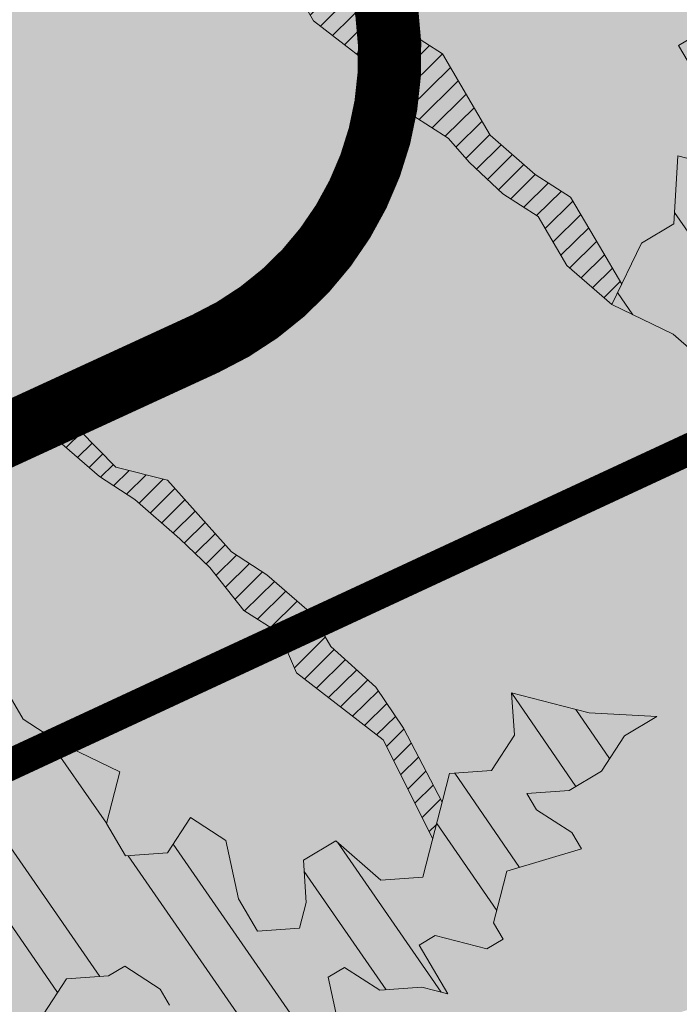
# Model space of a CAD drawing. Units: metres. Extents: x 1408907 to 1409331, y 5218507 to 5218697.
# Drawn here: x 1408941 to 1408942, y 5218670 to 5218671 of the extents above; entities that cross this region are included whole.
import ezdxf

# ---------------------------------------------------------------- set-up
doc = ezdxf.new("R2010")
doc.units = ezdxf.units.M
doc.header["$LTSCALE"] = 2
doc.layers.get('0').update_dxf_attribs({"lineweight": 9})
for name, color, linetype, lineweight in [('Compo-arbre', 3, 'Continuous', 9), ('Compo-hachures-calcaire', 7, 'Continuous', 35), ('Compo-hachures-herbe', 76, 'Continuous', 35), ('Compo-lots', 168, 'Continuous', 9), ('Division Borne implantée', 1, 'Continuous', 9), ('Projet-EP-noue', 140, 'Continuous', 9)]:
    doc.layers.add(name, color=color, linetype=linetype, lineweight=lineweight)
doc.layers.add('Compo-arbre-ombre', color=7, linetype='Continuous', lineweight=9, transparency=0.8)
pattern_1 = [(95.46126, (1408891.973031, 5218574.253751), (-0.6773736948528181, 0.3937068380847878), [0, -0.617728, 0, -0.69088, 0, -0.6604]), (65.46126000000001, (1408891.973031, 5218574.253751), (-0.5906822960128812, 1.218122533577896), [0, -0.333248, 0, -0.556768, 0, -0.21336]), (25.46126000000001, (1408891.707852632, 5218573.830014704), (0.6694356276638828, 1.074045477775994), [0, -0.2032, 0, -0.73152, 0, -0.95504]), (15.46126, (1408891.707852632, 5218573.830014704), (0.3457378153859345, 1.224833934690316), [0, -0.1016, 0, -0.479552, 0, -0.54864])]
pattern_2 = [(12.61470176485069, (-3966682.664472349, -3665046.544497928), (-0.003466999174631576, 0.01549178949389334), [])]
pattern_3 = [(92.61470176485068, (0, 0), (-0.1427262524124008, -0.006517859872048448), []), (92.61470176485068, (0.04540281712473018, 0.04974805891631159), (-0.1427262524124008, -0.006517859872048448), [])]

# ---------------------------------------------------------------- blocks, each defined once
blk = doc.blocks.new('Arbre2-2016')
at = {"layer": 'Compo-arbre'}
h = blk.add_hatch(dxfattribs=at)
h.set_pattern_fill('ANSI32', color=92, scale=0.015, angle=47.61470176485069, style=0)
h.set_pattern_definition(pattern_3)
edge = h.paths.add_edge_path()
edge.add_line((1.338077866166827, -0.2646649280674183), (1.398191920641807, -0.2463006538042691))
edge.add_line((1.398191920641807, -0.2463006538042691), (1.41859671728173, -0.2269692378346235))
edge.add_line((1.41859671728173, -0.2269692378346235), (1.419700468410269, -0.1872616985807554))
edge.add_line((1.419700468410269, -0.1872616985807554), (1.400941994143182, -0.1471100874356353))
edge.add_line((1.400941994084974, -0.1471100874356353), (1.460507829077073, -0.1485608865501717))
edge.add_line((1.460507829135281, -0.1485608865501717), (1.441749354635363, -0.1084092752886363))
edge.add_line((1.441749354635363, -0.1084092752886363), (1.462154151275286, -0.0890778593189907))
edge.add_line((1.462154151275286, -0.0890778593189907), (1.443401324664705, -0.04888666344288595))
edge.add_line((1.443401324722913, -0.04888666344288595), (1.463806121886705, -0.02955524668743692))
edge.add_line((1.463806121886705, -0.02955524668743692), (1.464905889108309, 0.01015051493357078))
edge.add_line((1.464905889108309, 0.01015051496267461), (1.504609584793911, 0.009145737026642564))
edge.add_line((1.504609584793911, 0.009145736997538734), (1.523917943050151, -0.01115299300238348))
edge.add_line((1.523917943050151, -0.01115299297327965), (1.543224636974742, -0.03148953085712947))
edge.add_line((1.543224636974742, -0.0314895308862333), (1.563621552646623, -0.01215972022566802))
edge.add_line((1.563621552646623, -0.01215972022566802), (1.58512620259728, 0.04687940665223778))
edge.add_line((1.585126202655488, 0.04687940665223778), (1.6049827803364, 0.04639575003000118))
edge.add_line((1.6049827803364, 0.04639575005910501), (1.624831562672739, 0.04591243662923716))
edge.add_line((1.624831562672739, 0.04591243662923716), (1.625929665620902, 0.08558039036631726))
edge.add_line((1.625929665562694, 0.08558039033721343), (1.626477885045574, 0.1053954637148991))
edge.add_line((1.626477885045574, 0.1053954637148991), (1.667289143355561, 0.144096104207506))
edge.add_line((1.667289143355561, 0.144096104207506), (1.628129855598786, 0.1649180763464528))
edge.add_line((1.628129855598786, 0.1649180763464528), (1.629227958314118, 0.2045860301999483))
edge.add_line((1.629227958314118, 0.2045860302290521), (1.62977784230327, 0.22443891137425))
edge.add_line((1.62977784230327, 0.22443891137425), (1.650728625114539, 0.2636233801434855))
edge.add_line((1.650728625114539, 0.2636233801434855), (1.651830711736807, 0.3032931116298414))
edge.add_line((1.651830711736807, 0.3032931116298414), (1.652928814684969, 0.3429610653669215))
edge.add_line((1.652928814626762, 0.3429610653669215), (1.613223454609511, 0.3439280354190259))
edge.add_line((1.613223454667718, 0.3439280353899221), (1.592272671623618, 0.3047435667371019))
edge.add_line((1.592272671623618, 0.3047435667662057), (1.57296597787365, 0.3250801045336402))
edge.add_line((1.57296597787365, 0.3250801045045364), (1.53381050161272, 0.3458999558182541))
edge.add_line((1.53381050161272, 0.3458999558473579), (1.534912588234988, 0.3855696873337138))
edge.add_line((1.534912588234988, 0.3855696873337138), (1.536010691183151, 0.4252376410707939))
edge.add_line((1.536010691183151, 0.4252376410707939), (1.537108793898483, 0.4649055949242893))
edge.add_line((1.537108793898483, 0.4649055949242893), (1.51780599773349, 0.4852419611537471))
edge.add_line((1.51780599773349, 0.4852419611537471), (1.499055404434444, 0.5253951776079475))
edge.add_line((1.499055404434444, 0.5253951776079475), (1.500153507848268, 0.565063132130831))
edge.add_line((1.500153507848268, 0.5650631321017272), (1.54040708682453, 0.583911234641505))
edge.add_line((1.54040708682453, 0.583911234641505), (1.560259766745844, 0.5834277496736604))
edge.add_line((1.560259766745844, 0.5834277497027642), (1.600515010228378, 0.6023136600100543))
edge.add_line((1.600515010228378, 0.6023136600100543), (1.601063229711258, 0.6221287333877399))
edge.add_line((1.60106322965305, 0.6221287333877399), (1.58285853643622, 0.6821330533542778))
edge.add_line((1.58285853643622, 0.6821330533542778), (1.542605043025219, 0.6632868993159491))
edge.add_line((1.542605043083427, 0.6632868993159491), (1.521654173950196, 0.6241004813758764))
edge.add_line((1.521654173950196, 0.6241004813758764), (1.483600784486157, 0.6845900640595346))
edge.add_line((1.483600784544365, 0.6845900640595346), (1.46319432339817, 0.6652208403223767))
edge.add_line((1.463194323339962, 0.6652208403223767), (1.442797321578951, 0.6458890803745589))
edge.add_line((1.442797321578951, 0.6458890803745589), (1.422392524939028, 0.6265576644049133))
edge.add_line((1.422392524939028, 0.6265576644049133), (1.401986063268964, 0.607188439881952))
edge.add_line((1.401986063268964, 0.607188439881952), (1.361732484292702, 0.5883403373421743))
edge.add_line((1.361732484292702, 0.5883403373421743), (1.322027124275451, 0.5893073073942787))
edge.add_line((1.322027124275451, 0.5893073073651749), (1.30272043035086, 0.6096438452490247))
edge.add_line((1.30272043035086, 0.6096438452781285), (1.324228978119322, 0.6686828005016423))
edge.add_line((1.324228978119322, 0.6686828005016423), (1.344625979880334, 0.6880145604494601))
edge.add_line((1.344625979880334, 0.6880145604494601), (1.384887268694115, 0.70686037129542))
edge.add_line((1.384887268635907, 0.70686037129542), (1.365580660451201, 0.7271988575643036))
edge.add_line((1.365580660509409, 0.7271988575643036), (1.325875300317534, 0.7281658277328233))
edge.add_line((1.325875300317534, 0.7281658277328233), (1.307120723635421, 0.7683172673399667))
edge.add_line((1.307120723635421, 0.7683172673399667), (1.307674505384171, 0.7881699768307726))
edge.add_line((1.307674505384171, 0.7881699768307726), (1.288919979575553, 0.8283225851604357))
edge.add_line((1.288919979575553, 0.8283225851604357), (1.290568000971803, 0.8878441999380584))
edge.add_line((1.290568000971803, 0.8878441999380584), (1.329727374817708, 0.867024177086364))
edge.add_line((1.329727374817708, 0.867024177086364), (1.389837497015947, 0.8853878431085604))
edge.add_line((1.389837496957739, 0.8853878431085604), (1.410784416701176, 0.9245732633111174))
edge.add_line((1.410784416701176, 0.9245732633111174), (1.411332601666913, 0.9443875567934583))
edge.add_line((1.411332601666913, 0.9443875567643545), (1.372181057682724, 0.9652080163190249))
edge.add_line((1.372181057740931, 0.9652080163481287), (1.352878295569212, 0.9855451616871278))
edge.add_line((1.352878295569212, 0.9855451616871278), (1.353980313681063, 1.025213334168598))
edge.add_line((1.353980313681063, 1.025213334168598), (1.33357769819861, 1.005842768599337))
edge.add_line((1.333577698256818, 1.005842768570233), (1.313172935610169, 0.9865121317101284))
edge.add_line((1.313172935551961, 0.9865121317392322), (1.272923271273726, 0.9676642471580408))
edge.add_line((1.272923271273726, 0.9676642471580408), (1.272369438651481, 0.9478103689447153))
edge.add_line((1.272369438651481, 0.9478103689156114), (1.213363032366146, 0.9691534615825503))
edge.add_line((1.213363032366146, 0.9691534616116542), (1.193506455150896, 0.9696371190196942))
edge.add_line((1.193506455150896, 0.9696371190196942), (1.174751912462057, 1.009789337736379))
edge.add_line((1.174751912462057, 1.009789337736379), (1.175853930108246, 1.049457509432045))
edge.add_line((1.175853930108246, 1.049457509432045), (1.215563187885095, 1.048490367725549))
edge.add_line((1.215563187885095, 1.048490367725549), (1.236512254850936, 1.087635859218949))
edge.add_line((1.236512254850936, 1.087635859189845), (1.197360727805176, 1.108456708357494))
edge.add_line((1.197360727805176, 1.108456708386598), (1.197910645787601, 1.128310368641337))
edge.add_line((1.197910645729394, 1.128310368641337), (1.179156069047281, 1.16846180824848))
edge.add_line((1.179156069047281, 1.16846180824848), (1.140000644416546, 1.189282828954106))
edge.add_line((1.140000644416546, 1.189282828954106), (1.139450709088237, 1.169428778300585))
edge.add_line((1.139450709030029, 1.169428778271481), (1.11904594638338, 1.150098141411377))
edge.add_line((1.11904594638338, 1.150098141440481), (1.079340586889998, 1.151065112278388))
edge.add_line((1.079340586889998, 1.151065112249285), (1.059485725054515, 1.151587746147356))
edge.add_line((1.059485725054515, 1.15158774617646), (1.020882365570401, 1.192222498427668))
edge.add_line((1.020882365570401, 1.192222498398564), (0.9806249232934761, 1.173375347408523))
edge.add_line((0.9806249232934761, 1.173375347437627), (0.9602201430099058, 1.154044320295156))
edge.add_line((0.9602201430099058, 1.154044320295156), (0.9414656008449356, 1.194196539797645))
edge.add_line((0.9414656008449356, 1.194196539797645), (0.9629723982508267, 1.253195737849978))
edge.add_line((0.9629723982508267, 1.253195737849978), (1.002127822881562, 1.232374717144353))
edge.add_line((1.002127822881562, 1.232374717115249), (1.003779758743008, 1.291896549967873))
edge.add_line((1.003779758743008, 1.291896549996977), (1.024738337655549, 1.331080676243232))
edge.add_line((1.024738337655549, 1.331080676243232), (0.9850290798787, 1.332047817949729))
edge.add_line((0.9850290798787, 1.332047817949729), (0.9657302329288768, 1.352385182033117))
edge.add_line((0.9657302329288768, 1.352385182033117), (0.9464218570939238, 1.372683521750673))
edge.add_line((0.9464218570939238, 1.372683521750673), (0.9254688925431083, 1.33353820179525))
edge.add_line((0.9254688925431083, 1.33353820179525), (0.9249228547997745, 1.313683979603752))
edge.add_line((0.9249228547997745, 1.313683979603752), (0.8846575997159789, 1.294836781407298))
edge.add_line((0.8846575997159789, 1.294836781407298), (0.865358735885934, 1.315173755877709))
edge.add_line((0.865358735885934, 1.315173755877709), (0.82619939585868, 1.33599455795536))
edge.add_line((0.8261993958004723, 1.33599455795536), (0.8273014139123234, 1.375662730436829))
edge.add_line((0.8273014139123234, 1.375662730436829), (0.8879636364728185, 1.413840908569341))
edge.add_line((0.8879636364728185, 1.413840908540237), (0.8692168891867595, 1.453992784064553))
edge.add_line((0.8692168891867595, 1.453992784064553), (0.8295054496703642, 1.454999074584862))
edge.add_line((0.8295054496703642, 1.454999074613966), (0.8289516339283409, 1.435145586013618))
edge.add_line((0.8289516339283409, 1.435145586013618), (0.7892479729345041, 1.43615114372858))
edge.add_line((0.7892479729345041, 1.43615114372858), (0.7688415112644407, 1.416781919205619))
edge.add_line((0.7688415112644407, 1.416781919205619), (0.7484367146245177, 1.397450503235973))
edge.add_line((0.74843671456631, 1.397450503235973), (0.728031917402518, 1.378119086480524))
edge.add_line((0.728031917402518, 1.378119086480524), (0.6877744751255932, 1.359271935490483))
edge.add_line((0.6877744751255932, 1.359271935490483), (0.6287585749961409, 1.380576784472737))
edge.add_line((0.6287585749961409, 1.380576784472737), (0.6293106577796834, 1.400390906300686))
edge.add_line((0.6293106577796834, 1.400390906300686), (0.6304126927717562, 1.440059468395134))
edge.add_line((0.6304126927717562, 1.440059468395134), (0.6706740326336558, 1.458906447847198))
edge.add_line((0.6706740326336558, 1.458906447847198), (0.6910805287626545, 1.478276452265504))
edge.add_line((0.6910805288208621, 1.478276452265504), (0.6717760678585591, 1.498575009825231))
edge.add_line((0.6717760678585591, 1.498575009825231), (0.6530232070800821, 1.53876542670821))
edge.add_line((0.6530232070800821, 1.53876542670821), (0.6133139493032331, 1.539732568414706))
edge.add_line((0.6133139492450255, 1.539732568414706), (0.5741585076758611, 1.560553199507353))
edge.add_line((0.5741585076758611, 1.560553199507353), (0.5537498126942637, 1.541221954406296))
edge.add_line((0.5537498127524714, 1.541221954406296), (0.5333433516062769, 1.521852730669139))
edge.add_line((0.5333433516062769, 1.521852730669139), (0.4941839777603718, 1.542672753520833))
edge.add_line((0.4941839777603718, 1.542672753520833), (0.453926534959578, 1.523825601744988))
edge.add_line((0.453926534959578, 1.523825601744988), (0.4147633149260628, 1.544646965642983))
edge.add_line((0.4147633149260628, 1.544646965642983), (0.3949106350047487, 1.545130450610827))
edge.add_line((0.3949106350047487, 1.545130450610827), (0.3761577737024027, 1.585320866708003))
edge.add_line((0.3761577737024027, 1.585320866708003), (0.3767098738900359, 1.605135378934733))
edge.add_line((0.3767098738900359, 1.605135378934733), (0.3778118915362256, 1.6448035506304))
edge.add_line((0.377811891478018, 1.6448035506304), (0.3386564497342306, 1.665624181839462))
edge.add_line((0.3386564497342306, 1.665624181839462), (0.2989393965546014, 1.666591666738327))
edge.add_line((0.2989393965546014, 1.666591666738327), (0.2994932122966247, 1.686445155338674))
edge.add_line((0.2994932122966247, 1.686445155338674), (0.2603377876658897, 1.7072661760443))
edge.add_line((0.260337787607682, 1.7072661760443), (0.2410310936830911, 1.72760271392815))
edge.add_line((0.2410310936830911, 1.72760271392815), (0.2195186997270184, 1.668565099750936))
edge.add_line((0.2195186997270184, 1.668565099750936), (0.1996638210113133, 1.669087344036029))
edge.add_line((0.1996638210113133, 1.669087344065133), (0.1809131761402796, 1.709239391127426))
edge.add_line((0.1809131761402796, 1.709239391098322), (0.1417499558739337, 1.730060755112731))
edge.add_line((0.1417499558739337, 1.730060755141835), (0.1224471592432792, 1.75039712058549))
edge.add_line((0.1224471592432792, 1.75039712058549), (0.1207874453831437, 1.690876021324016))
edge.add_line((0.1207874453831437, 1.690876021324016), (0.1009347654618296, 1.69135950629186))
edge.add_line((0.1009347654618296, 1.69135950629186), (0.06232534388266231, 1.732033969410054))
edge.add_line((0.06232534388266231, 1.732033969410054), (0.04246876620175044, 1.732517626032291))
edge.add_line((0.04246876614354278, 1.732517626032291), (0.04191495057614247, 1.712664137315528))
edge.add_line((0.04191495063435013, 1.712664137315528), (0.02150625565275277, 1.693332892214471))
edge.add_line((0.02150625565275277, 1.693332892214471), (0.001093697603323562, 1.674002598546735))
edge.add_line((0.001093697603323562, 1.674002598546735), (-0.07777878026524832, 1.695791104151226))
edge.add_line((-0.07777878026524832, 1.695791104151226), (-0.07832699922425945, 1.675976031559344))
edge.add_line((-0.07832699922425945, 1.675976031559344), (-0.05958196801645954, 1.635785178875608))
edge.add_line((-0.05958196801645954, 1.635785178875608), (-0.06013405056717147, 1.615971056931244))
edge.add_line((-0.06013405062537913, 1.615971056931244), (-0.09929337359778856, 1.636792248505458))
edge.add_line((-0.0992933735395809, 1.636792248505458), (-0.1390104262535488, 1.637759734190126))
edge.add_line((-0.1390104262535488, 1.637759734190126), (-0.1792795967338634, 1.618912317365698))
edge.add_line((-0.1792795966756557, 1.618912317394802), (-0.2189949333113645, 1.619918780238891))
edge.add_line((-0.2189949333113645, 1.619918780238891), (-0.1605250195278813, 1.578760878573462))
edge.add_line((-0.1605250195278813, 1.578760878573462), (-0.1412222747602527, 1.558423342835681))
edge.add_line((-0.1412222747602527, 1.558423342806577), (-0.1026150521500995, 1.517787639122048))
edge.add_line((-0.1026150522083071, 1.517787639151152), (-0.0816447460819063, 1.556972029660187))
edge.add_line((-0.0816447460819063, 1.556972029631083), (-0.04137950811116298, 1.575818838330974))
edge.add_line((-0.04137950811116298, 1.575818838330974), (-0.002220134090634929, 1.554998815362865))
edge.add_line((-0.002220134090634929, 1.554998815362865), (0.01818852567532758, 1.574329279899189))
edge.add_line((0.01818852567532758, 1.574329279899189), (0.0590076140798601, 1.613030356978356))
edge.add_line((0.05900761413806777, 1.613030356978356), (0.07942017218749697, 1.632360650646092))
edge.add_line((0.07942017218749697, 1.632360650646092), (0.1185794944614145, 1.61153945840249))
edge.add_line((0.1185794944614145, 1.61153945840249), (0.1367802555761273, 1.551534530078584))
edge.add_line((0.1367802555761273, 1.551534530078584), (0.1764934111707817, 1.550567216717695))
edge.add_line((0.1764934111707817, 1.550567216717695), (0.1974559216615717, 1.589751950535515))
edge.add_line((0.1974559216615717, 1.589751950535515), (0.2178645819514031, 1.609082415857642))
edge.add_line((0.2178645819514031, 1.609082415857642), (0.2570239043999436, 1.588261223497625))
edge.add_line((0.2570239043999436, 1.588261223468521), (0.2559180061072084, 1.54859361292381))
edge.add_line((0.2559180061072084, 1.548593612952914), (0.2344034128328758, 1.489594757307145))
edge.add_line((0.2344034127746681, 1.489594757307145), (0.2531562395598712, 1.449403561314625))
edge.add_line((0.2531562396180789, 1.449403561314625), (0.2934176139971214, 1.468251320662034))
edge.add_line((0.2934176139389137, 1.468251320662034), (0.3325808510854813, 1.447430346260603))
edge.add_line((0.3325808510854813, 1.447430346231499), (0.3314788334392915, 1.407762174535833))
edge.add_line((0.3314788334974992, 1.407762174535833), (0.2906575980451862, 1.369101026049407))
edge.add_line((0.2906575980451862, 1.369101026078511), (0.3287187830866287, 1.308611100086068))
edge.add_line((0.3287187830866287, 1.308611100086068), (0.347467746105508, 1.268420854857482))
edge.add_line((0.347467746105508, 1.268420854828378), (0.3458136283298927, 1.208938170905981))
edge.add_line((0.3458136283298927, 1.208938170935085), (0.3049945403910215, 1.17023709464172))
edge.add_line((0.3049945403910215, 1.17023709464172), (0.3441539144115495, 1.149417071673611))
edge.add_line((0.3441539144115495, 1.149417071673611), (0.4020677793743062, 1.088443660713324))
edge.add_line((0.4020677793743062, 1.088443660713324), (0.4605337955728146, 1.047285930585872))
edge.add_line((0.4605337955728146, 1.047285930556768), (0.4985950320116217, 0.9867971740726489))
edge.add_line((0.4985950320116217, 0.9867971741017527), (0.4588796777971993, 0.987803246663475))
edge.add_line((0.4588796777971993, 0.987803246663475), (0.3976519291028353, 0.9297717042621798))
edge.add_line((0.3976519291028353, 0.9297717042621798), (0.437367283782919, 0.928765632486261))
edge.add_line((0.4373672838411267, 0.928765632486261), (0.4759784037452164, 0.8881297563615362))
edge.add_line((0.4759784036870087, 0.8881297563615362), (0.514031827842814, 0.8276409534568074))
edge.add_line((0.514031827842814, 0.8276409534568074), (0.5537471306598718, 0.8266337113867621))
edge.add_line((0.5537471306598718, 0.8266337113576583), (0.5520930128842565, 0.7671510274352613))
edge.add_line((0.5520930128842565, 0.7671510274643651), (0.6116610817117589, 0.7656622497137278))
edge.add_line((0.6116610816535513, 0.7656622496846239), (0.630411760517859, 0.7255109817318726))
edge.add_line((0.6304117605760666, 0.7255109817609764), (0.6293096739537987, 0.6858412502746205))
edge.add_line((0.6293096739537987, 0.6858412502455167), (0.6695749466163079, 0.7046888387243371))
edge.add_line((0.6695749466163079, 0.7046888387243371), (0.7098363211699734, 0.7235365979553308))
edge.add_line((0.7098363211699734, 0.7235365979553308), (0.7285908983759555, 0.6833851591339908))
edge.add_line((0.7285908983759555, 0.6833851591339908), (0.727487147247416, 0.6436776198801226))
edge.add_line((0.727487147247416, 0.6436776198801226), (0.7065302333068075, 0.6045313021871834))
edge.add_line((0.7065302333650152, 0.6045313021871834), (0.7258369272896061, 0.5841947643033336))
edge.add_line((0.7258369272896061, 0.5841947643033336), (0.7649924033177058, 0.5633749131060313))
edge.add_line((0.7649924033177058, 0.5633749131060313), (0.8052575901239152, 0.5822205521811838))
edge.add_line((0.8052575901239152, 0.5822205521811838), (0.8449707450200776, 0.5812532381509072))
edge.add_line((0.8449707450200776, 0.5812532381509072), (0.9039866965468946, 0.5599495586769763))
edge.add_line((0.9039866965468946, 0.5599495586769763), (0.9436942039611722, 0.5589426597992997))
edge.add_line((0.9436942039611722, 0.5589426597992997), (0.9828496799892719, 0.5381228086019973))
edge.add_line((0.9828496800474795, 0.5381228086019973), (0.9613467806340168, 0.4791234387788563))
edge.add_line((0.9613467806340168, 0.4791234387788563), (0.9409364212043556, 0.4597543859102871))
edge.add_line((0.940936421146148, 0.4597543859102871), (0.939286201188338, 0.400271530333498))
edge.add_line((0.939286201188338, 0.400271530333498), (0.9183275368851582, 0.3610854554693788))
edge.add_line((0.9183275368851582, 0.3610854554693788), (0.8968229723251397, 0.3020482772093374))
edge.add_line((0.8968229722669321, 0.3020482772093374), (0.9155736518297317, 0.2618970099259741))
edge.add_line((0.9155736518879394, 0.2618970099259741), (0.9552850567125688, 0.2608899396267361))
edge.add_line((0.9552850567125688, 0.2608899396267361), (0.9944444307330969, 0.2400699166586264))
edge.add_line((0.9944444307330969, 0.2400699166586264), (1.033605469085273, 0.2192877015744443))
edge.add_line((1.033605469085273, 0.2192877015744443), (1.053460296228991, 0.218764287897443))
edge.add_line((1.053460296228991, 0.218764287897443), (1.112476247988639, 0.1974606083070967))
edge.add_line((1.112476247930431, 0.1974606082779928), (1.111374247397293, 0.1577928260788894))
edge.add_line((1.111374247397293, 0.1577928260788894), (1.131230825078205, 0.1573091694566529))
edge.add_line((1.131230825136413, 0.1573091694857567), (1.170390112893188, 0.1364871973468098))
edge.add_line((1.170390112893188, 0.136487197317706), (1.209549486739093, 0.1156671744660116))
edge.add_line((1.209549486739093, 0.1156671744951154), (1.227750196805687, 0.05566107756510519))
edge.add_line((1.227750196747479, 0.05566107753600136), (1.185292616239281, -0.04252259018778659))
edge.add_line((1.185292616239281, -0.04252259018778659), (1.24540667071426, -0.02415831592463746))
edge.add_line((1.24540667071426, -0.02415831592463746), (1.26415949732484, -0.06434951180074222))
edge.add_line((1.26415949732484, -0.06434951180074222), (1.283463957937897, -0.08464807026268772))
edge.add_line((1.283463957937897, -0.08464807026268772), (1.302770651687865, -0.1049846080301222))
edge.add_line((1.302770651687865, -0.1049846080301222), (1.341929940143132, -0.125806579499681))
edge.add_line((1.341929940143132, -0.125806579499681), (1.30112257941812, -0.1645073915302646))
edge.add_line((1.30112257941812, -0.1645073915302646), (1.300020578419321, -0.2041751745151714))
edge.add_line((1.300020578419321, -0.2041751745151714), (1.318773405029901, -0.2443663703912762))
h = blk.add_hatch(dxfattribs=at)
h.set_pattern_fill('ANSI31', color=44, scale=0.005, angle=-32.38529823514931, style=0)
h.set_pattern_definition(pattern_2)
h.paths.add_polyline_path([(0.550437231068031, 0.7076305365602593), (0.5509893473791863, 0.7274454366828422), (0.5719573052921305, 0.7666545614023335), (0.5520930131752948, 0.7671510283665839), (0.5537471299613799, 0.8266337106882702), (0.5140318274353604, 0.8276409536896381), (0.5118260758900988, 0.7482656310725133), (0.4908674979670877, 0.7090815063978653), (0.4505983270211118, 0.6902340888167373), (0.4097792738322141, 0.6515337923023026), (0.3893705791416551, 0.6322025481034643), (0.3700677832094925, 0.6525389142165068), (0.3314567152266363, 0.6931759584525707), (0.3127021365654628, 0.7333273970992877), (0.3143618173054392, 0.7928477177750892), (0.3347683629691574, 0.8122188896062426), (0.3358742624842534, 0.8518865016061454), (0.3562829574076432, 0.8712177467072024), (0.3380821956526461, 0.9312226765736114), (0.3391881122225868, 0.9708906758581861), (0.3402901467489983, 1.010559237166831), (0.3612526225480224, 1.049743191205721), (0.3634608568246449, 1.129090158513804), (0.3441539140623036, 1.149417071906441), (0.3128301495891037, 1.166071103490481), (0.2941470911465558, 1.104715441453095), (0.281270296531261, 1.031863087742181), (0.280164399053433, 0.9921954777504425), (0.2790623994516181, 0.952527696075208), (0.220042548535389, 0.973831546010274), (0.2007398046408753, 0.9941690823010276), (0.1621303818975548, 1.034843546175921), (0.1439335357719074, 1.094848695572523), (0.125178958798756, 1.135000132065556), (0.1069743573754067, 1.19500639215164), (0.09627316139824416, 1.237302676088234), (0.08988340418738971, 1.29467915442126), (0.071132759141733, 1.334831203811859), (0.0779023444484892, 1.379755915067449), (0.03826824766304071, 1.487724393589247), (0.04916547022014583, 1.603698899574169), (0.02033283513458173, 1.576362325851164), (0.01352114426856588, 1.488892375416413), (0.01523328815540026, 1.436681528325948), (0.03252160373097013, 1.375466298440529), (0.03141570613672684, 1.335798688565205), (0.04961426589591156, 1.275832523400254), (0.06836709722131218, 1.235641324526455), (0.08546190550271149, 1.135967615945788), (0.1240730616119663, 1.095332518581358), (0.1417199903954725, 1.015473710763558), (0.1803311437107595, 0.9748386185214031), (0.1990839711944545, 0.93464742098638), (0.2315763591178666, 0.9340370542316805), (0.258103789456186, 0.9133427866739794), (0.2774065303239013, 0.8930052556219152), (0.2757485148468959, 0.8335227421897571), (0.2735388656002442, 0.7541475922747622), (0.2713309662505026, 0.6748121987451441), (0.270225068015975, 0.6351445870362795), (0.2884296763660359, 0.5751383192376807), (0.327039079260544, 0.5344634676124542), (0.3333573724231655, 0.4946244156284365), (0.3373976144795279, 0.4614090745575368), (0.3833010602248805, 0.4139693919108822), (0.4042635362567353, 0.4531533458042531), (0.4246739813098657, 0.4725243471742715), (0.4059194043949219, 0.512675786926934), (0.3871648275963935, 0.5528272254863396), (0.388268577851818, 0.5925347642163388), (0.4086772732990767, 0.6118660101031992), (0.4489424606873627, 0.6307116487708981), (0.5090643097502152, 0.6490755803364436), (0.529474754570515, 0.6684465818519811)])
h = blk.add_hatch(dxfattribs=at)
h.set_pattern_fill('ANSI32', color=92, scale=0.015, angle=47.61470176485069, style=0)
h.set_pattern_definition(pattern_3)
h.paths.add_polyline_path([(-0.4595134467380149, 1.546465987177157), (-0.519646972723308, 1.528102960449701), (-0.5582524964846698, 1.568777251942606), (-0.6172800898347077, 1.590082615771621), (-0.6376965802190853, 1.570751713862933), (-0.6592206847416264, 1.511714224133698), (-0.6796293621445102, 1.492383369315007), (-0.7193542107269195, 1.493351197406241), (-0.7579675298910615, 1.534025832062412), (-0.818658786316405, 1.495809098776022), (-0.7800437341355746, 1.455173830921353), (-0.7811535302461152, 1.415506392031034), (-0.7828132962021073, 1.355984122591849), (-0.8037835676367422, 1.316800511861743), (-0.8236479408950572, 1.317284511792764), (-0.8446182123296921, 1.278100901062658), (-0.8848951781545793, 1.259253827430598), (-0.9058654495892142, 1.220070216700492), (-0.9257259250879315, 1.220554044977121), (-0.9853095502038514, 1.222044289036944), (-1.024483684057373, 1.242866133322764), (-1.064763144662606, 1.223980117659607), (-1.105042041817683, 1.20513352013711), (-1.145324430210053, 1.186287466157751), (-1.165741856573618, 1.166917553300095), (-1.146991601635705, 1.12676552308892), (-1.106707619750409, 1.145612287958443), (-1.067538926043085, 1.124791073013853), (-1.048783976540903, 1.084639227088132), (-1.069204114275522, 1.065269824129587), (-1.089621384002271, 1.04593895665073), (-1.12934701198526, 1.046906819200899), (-1.169627451177689, 1.028060680296562), (-1.190047978670805, 1.008691294043615), (-1.251305349884092, 0.9506610564543507), (-1.292141163910742, 0.9119614969071108), (-1.311452924928631, 0.9322982577263019), (-1.332429822257723, 0.8931149387912001), (-1.313118061414457, 0.8727781781175281), (-1.314228333314418, 0.833108806645555), (-1.27672688158043, 0.7527285525405887), (-1.355624165051154, 0.7745568126096032), (-1.396468943988907, 0.7358576476520966), (-1.39758088039514, 0.6961504684126112), (-1.437864861756566, 0.6773037043288923), (-1.496906538042708, 0.6986085169313583), (-1.49857323391177, 0.6390885055419631), (-1.518995180856905, 0.6197578441764335), (-1.558723537265791, 0.6207258271000455), (-1.639303688498217, 0.582994953712273), (-1.659722127733289, 0.5636641376307807), (-1.660278637733313, 0.5438115484261061), (-1.622770844332877, 0.4634688959753248), (-1.563174018185123, 0.4619768994865581), (-1.503574272632136, 0.4605246079858034), (-1.443422410302333, 0.4788872174225389), (-1.404247531274336, 0.458064559684658), (-1.404804041099737, 0.4382119703635681), (-1.42577821029397, 0.3990285312878541), (-1.387716351440645, 0.3385006940637822), (-1.428000332627448, 0.319653929863648), (-1.468291911019946, 0.3007676660903371), (-1.509690366001337, 0.2422536682983036), (-1.510802216376646, 0.2025484383460707), (-1.471071910709611, 0.2015803704974815), (-1.430780609443786, 0.2204248597093965), (-1.412584101562857, 0.1604208997863452), (-1.432447695304177, 0.1609048651420153), (-1.453427710992287, 0.121721683431474), (-1.474407528366896, 0.082498658838972), (-1.514139393184337, 0.08346679580915861), (-1.553871151772796, 0.08447281022142761), (-1.594720713226593, 0.04573597445903488), (-1.55553959800443, 0.02491304163174846), (-1.516363073911521, 0.004092264175937999), (-1.477741785129069, -0.03654327801143609), (-1.438005434945694, -0.03755144703848146), (-1.417029905322011, 0.001671766059530455), (-1.357431909840557, 0.0001797182898144456), (-1.338675384249541, -0.03997180714452497), (-1.319919439279943, -0.08016314024519033), (-1.340344220006841, -0.09953155809728287), (-1.360765776960648, -0.1188622363139302), (-1.381741306817162, -0.158085449266423), (-1.44134086121619, -0.156593332491525), (-1.481633998409848, -0.175479527405173), (-1.50205449214252, -0.1948481344321635), (-1.503721273576843, -0.2543700943230078), (-1.465658245215195, -0.3148979829153404), (-1.406612280712466, -0.3362029832375129), (-1.367435842708687, -0.3570257099805758), (-1.370212915542538, -0.456252968828835), (-1.371323101644407, -0.4959203908971404), (-1.39174368070951, -0.5152909465419953), (-1.43259324233793, -0.5540277821588688), (-1.414392142862084, -0.6140338966966965), (-1.375769486432432, -0.6547093330469806), (-1.335476348714906, -0.635823137376633), (-1.275319894790186, -0.61746268252557), (-1.256566592681224, -0.6576519467222397), (-1.237808983147147, -0.6978054720553928), (-1.258789104423954, -0.7370265305386283), (-1.27920929373056, -0.7563971028890819), (-1.300744260501119, -0.8154329428094798), (-1.242808759576178, -0.8764471406635721), (-1.204185627124275, -0.9171206445486177), (-1.166113528495657, -0.9776110508415741), (-1.144584322595506, -0.9185730050254506), (-1.104848170783839, -0.9195413311414313), (-1.105959717256951, -0.9592485272320346), (-1.066780940411149, -0.9800713566243076), (-1.028715772219471, -1.040559505653277), (-1.049687793725639, -1.079782872652345), (-1.029823420932985, -1.080266873369169), (-1.050795442380945, -1.119490240368236), (-1.032046513413547, -1.159681264735468), (-0.9950850962922004, -1.259876953018306), (-0.912290816791824, -1.142731293034217), (-0.8311619509621551, -1.085147487220297), (-0.8118474618094069, -1.1054843681801), (-0.7726724969833185, -1.126305077532948), (-0.7119640192976249, -1.088052001973324), (-0.7130715819220086, -1.127757420401963), (-0.6744543822277365, -1.168432616092673), (-0.616517130940224, -1.229407056746481), (-0.6374891527374302, -1.268630424676871), (-0.6391544809592915, -1.328190330229177), (-0.6402603790774037, -1.367857940890303), (-0.6005277350922142, -1.368826112173906), (-0.601085414484146, -1.388678650126735), (-0.5624643167974455, -1.429354017617356), (-0.5045287299579968, -1.490366266038677), (-0.4631346560344127, -1.431774360901386), (-0.4217462297673364, -1.373222040495079), (-0.4035376387327005, -1.433226532116009), (-0.3638127901502912, -1.434194360207243), (-0.3235319270314676, -1.415347459015379), (-0.2826917197234025, -1.376610211200955), (-0.2617252604831037, -1.337424480315008), (-0.3003425459754681, -1.296751233009331), (-0.3389636434875456, -1.256075865635125), (-0.3179955192753141, -1.216852326195863), (-0.2964713805266683, -1.157814057473502), (-0.2760493280510445, -1.138445519335278), (-0.2357723627500263, -1.119598446489022), (-0.2948078025509631, -1.098293908073742), (-0.353847054895482, -1.076987250404841), (-0.3527394917472293, -1.037281831190398), (-0.3516318433829611, -0.9975744643767257), (-0.3306615714826648, -0.9583908528608163), (-0.369836450685284, -0.9375681949774162), (-0.3885892772958641, -0.8973769991013114), (-0.4078998688636375, -0.8770402896794849), (-0.4272104605478262, -0.856703580141243), (-0.4658293247483698, -0.8160661922180452), (-0.4647217621239861, -0.7763607737894063), (-0.5038927431013462, -0.7555382867745948), (-0.4823725877357674, -0.6965017948992909), (-0.4812649390222532, -0.6567944271833994), (-0.5011215167031651, -0.6563107705611628), (-0.5408541606883546, -0.6553425992775601), (-0.5998934125672122, -0.6340359408228551), (-0.6401742762099047, -0.6528828428005227), (-0.6992136141196852, -0.6315781336330701), (-0.7383845950970453, -0.6107556466182587), (-0.7577008347869878, -0.590458522742324), (-0.775899794432803, -0.5304126686120298), (-0.774236216748136, -0.4708925201144893), (-0.734507470406129, -0.4718605198601153), (-0.6947787240059142, -0.4728285196057413), (-0.6931150604649474, -0.413306421704533), (-0.6522804157137898, -0.3746068109054477), (-0.6131054508877014, -0.3954275202873987), (-0.5739327195477699, -0.4162102500728224), (-0.5342096213861396, -0.4172178353643403), (-0.5132337017711279, -0.3779946390883424), (-0.49226343016187, -0.3388110285037556), (-0.4712970565450405, -0.2996272461192575), (-0.4122616162202348, -0.3209317837487333), (-0.3923972431365428, -0.3214157835633387), (-0.393503141429278, -0.36108339410805), (-0.3532261760700521, -0.3422363212617938), (-0.3521186128053841, -0.3025309021637668), (-0.3708731038640281, -0.2623775140551743), (-0.3697616434800466, -0.2226722672809274), (-0.4094903898802613, -0.2217042675353014), (-0.4492152381134247, -0.2207364385127448), (-0.4690796112553244, -0.2202524387272433), (-0.5281149659566609, -0.1989459525672146), (-0.5877025228836601, -0.1974563159916443), (-0.606457013942304, -0.1573029278830518), (-0.645078197543512, -0.1166295098252021), (-0.6848030456020524, -0.1156616809481648), (-0.7438367358553251, -0.09431738702062376), (-0.7427307516480823, -0.05464782707224458), (-0.7211989031201256, 0.004388149956298548), (-0.6996786616654163, 0.06342659111885496), (-0.7394035102478256, 0.06439441921008893), (-0.7995487469742102, 0.04603151704702668), (-0.818301573293752, 0.08622271382535018), (-0.8580303196939667, 0.08719071357097619), (-0.8767887944267159, 0.1273423239302929), (-0.8955377234523212, 0.1675333482684209), (-0.9137385190841769, 0.2275374966969821), (-0.8927625994691653, 0.26676069297298), (-0.8326173627427806, 0.2851235951360422), (-0.8116509888931205, 0.3243073773750211), (-0.7708124466151958, 0.3630068166361298), (-0.7515057526906048, 0.34267027875228), (-0.732747277725025, 0.3025186682765479), (-0.7134406700641875, 0.2821801812218609), (-0.6737158214817782, 0.281212353130627), (-0.6527415661402074, 0.3203977414935935), (-0.6510779885137481, 0.379917889991134), (-0.6896990862004486, 0.4205932574526514), (-0.6301155124818933, 0.4191018439136087), (-0.6290039660087814, 0.4588090399751081), (-0.6074798269108896, 0.5178473095996878), (-0.686929524133916, 0.5197829657821558), (-0.7260966935572242, 0.5406033319426342), (-0.744853417927402, 0.5807946995022348), (-0.7636040968499174, 0.6209459674258824), (-0.7431897542118122, 0.6403167972870278), (-0.7040148754166466, 0.6194941386178243), (-0.6836022829082822, 0.6388252121809046), (-0.6830485013341558, 0.6586779217881258), (-0.6813887358438251, 0.7182001904415074), (-0.6802789392676232, 0.7578676301176301), (-0.6593047702480135, 0.7970510693097594), (-0.620141498584303, 0.776230874803673), (-0.6195838192505789, 0.7960834127565022), (-0.6184778353343745, 0.8357529718026626), (-0.6168142573586692, 0.8952731212024219), (-0.5754257455263314, 0.9538273901101775), (-0.6140446958160055, 0.9944628287461228), (-0.654317763357426, 0.9756155842454746), (-0.6736283035278348, 0.995953463204728), (-0.6725184729001512, 1.035621681961288), (-0.6526540998164592, 1.035137682146683), (-0.6129348994144266, 1.034130268538661), (-0.6118272504680817, 1.073837636138137), (-0.6112751339240958, 1.093652537192042), (-0.6101653372896862, 1.133319976868165), (-0.6090576886343797, 1.173027344584057), (-0.589195065913259, 1.172503587598271), (-0.550583911550234, 1.131868491368891), (-0.5091971497312215, 1.190383004007685), (-0.4694800965515924, 1.18941551910882), (-0.4087944707279121, 1.227593057131685), (-0.4468461614013677, 1.288121227623719), (-0.4650469223414575, 1.34812615583121), (-0.4849073978401748, 1.348609984107838), (-0.483249382421377, 1.408092496492259), (-0.4429745988016975, 1.426978718152327), (-0.4027015652535511, 1.44582518351433), (-0.381183074336036, 1.504823867622122), (-0.3409139214926427, 1.523670894164184), (-0.3789673456484479, 1.584159697068912), (-0.4192443107748431, 1.565312624106241)])
h = blk.add_hatch(dxfattribs=at)
h.set_pattern_fill('ANSI31', color=44, scale=0.005, angle=-32.38529823514931, style=0)
h.set_pattern_definition(pattern_2)
h.paths.add_polyline_path([(-0.08944077529292827, 0.5645925199618205), (-0.1479145547635881, 0.6057513746903851), (-0.1870816274457638, 0.6265736834151312), (-0.2455516015905914, 0.6677304201415382), (-0.2852725532865179, 0.6686980760254073), (-0.3040270437048775, 0.7088514648033879), (-0.3227799567538341, 0.7490407116541746), (-0.3018134965822128, 0.7882264441117286), (-0.3016270202496116, 0.7948572078433926), (-0.3012558168410351, 0.8080789818026233), (-0.3382072077509974, 0.9082363457540623), (-0.3371052062283297, 0.9479041295247725), (-0.3558580304523957, 0.9880953238874781), (-0.3611373905004029, 1.02163938666979), (-0.3735067114611184, 1.067914372438622), (-0.3922517417958034, 1.108105227858118), (-0.3905937271337052, 1.167587737361259), (-0.408794471251781, 1.227593056345881), (-0.4290212582126287, 1.214868314721912), (-0.4303168594050248, 1.168594544707389), (-0.431976590494628, 1.109073054901614), (-0.4132220154423294, 1.068921619660046), (-0.3950213050846969, 1.008915515890635), (-0.3961289183497456, 0.9692089307767446), (-0.3977908311206875, 0.9097265898138858), (-0.3790418511633789, 0.8695367352460153), (-0.3795939682312337, 0.8497218334063064), (-0.3812537341872257, 0.7901995639671213), (-0.3818075152374831, 0.7703468551165997), (-0.422080581672958, 0.751499611052509), (-0.4419449565028799, 0.7519836086261193), (-0.5009726007264135, 0.7732878037326145), (-0.5191694143139785, 0.8332937320641349), (-0.5379222409245585, 0.8734849279402397), (-0.5765372926397276, 0.9141201944270279), (-0.5872535248198574, 0.9370940761704105), (-0.6168142578825382, 0.8952731204166184), (-0.6179229875123156, 0.8556045573908477), (-0.5600001599667621, 0.7945939477189086), (-0.5213851092411232, 0.7539586818724047), (-0.4629074335824725, 0.7127996564789782), (-0.4436047220514183, 0.692461341136891), (-0.4049874351038625, 0.6517880939767338), (-0.3652664864347344, 0.6508204367249846), (-0.3249935035854605, 0.6696657332480527), (-0.2665218717446578, 0.6285468074905793), (-0.2279046760085066, 0.5878716143027987), (-0.1887375040240613, 0.5670512465125057), (-0.1506802164511782, 0.5065614930766742), (-0.1120629321811748, 0.4658882443158063), (-0.1137226973222596, 0.4063659765937473), (-0.115934494082353, 0.3270307544565867), (-0.1948226110688438, 0.3488187760934807), (-0.2544079371290309, 0.350270433712808), (-0.3128817149116685, 0.3914292862876891), (-0.3526027999031385, 0.3923970432491615), (-0.3724614776582484, 0.3929185793798524), (-0.4132922237184857, 0.3542187974793478), (-0.5120485298247104, 0.3764929404254644), (-0.6848600443480564, 0.4154968251945093), (-0.6510779881645021, 0.3799178908933527), (-0.6521866871188422, 0.3402504244417059), (-0.533014990112747, 0.3373072091029599), (-0.454122970127969, 0.3155190135997827), (-0.3945393975735669, 0.3140276008174396), (-0.3344019564245855, 0.3323908462892859), (-0.2356494542472092, 0.3101188204431082), (-0.1766219037962173, 0.2888126809097002), (-0.1369009550688816, 0.2878450224937978), (-0.1385606331313056, 0.228324703418707), (-0.1209098074613166, 0.1484657256054334), (-0.122569573708347, 0.08894345523492575), (-0.1043744275374365, 0.0288997231813255), (-0.08506606811704387, 0.008600992453807521), (-0.06243603037717094, 0.1073068679664857), (-0.05967036607023601, 0.2064967523450605), (-0.05912048254674573, 0.2263496315403017), (-0.07732119086711009, 0.2863557307113069), (-0.07676741063175996, 0.3062084400565936), (-0.07455552789895137, 0.385545610404165), (-0.07400564425904577, 0.4053984906471442), (-0.05303537230054189, 0.4445821021630536), (-0.05193337229127337, 0.4842498857591409), (-0.0905466741677401, 0.5249249097954589)])
at = {"layer": 'Compo-arbre-ombre', "linetype": 'Continuous'}
h = blk.add_hatch(color=7, dxfattribs=at)
h.dxf.hatch_style = 1
edge = h.paths.add_edge_path()
edge.add_ellipse((-0.2680299742573418, 0.2458574298927255), major_axis=(1.510609598769277, -1.178624877272485), ratio=0.8301303405072087, start_angle=0, end_angle=360)
h = blk.add_hatch(color=7, dxfattribs=at)
h.dxf.hatch_style = 1
edge = h.paths.add_edge_path()
edge.add_arc((-0.006751731634608404, 0.03717637977149468), 1.590354419016656, 0, 360)
at = {"layer": 'Compo-arbre', "color": 7, "linetype": 'Continuous', "elevation": 10.1521781082171, "flags": 128}
for points in [[(0.4941839777603718, 1.542672753520833), (0.453926534959578, 1.523825601744988), (0.4147633149260628, 1.544646965642983), (0.3949106350047487, 1.545130450610827), (0.3761577737024027, 1.585320866708003), (0.3767098738900359, 1.605135378934733)], [(0.2410310936830911, 1.72760271392815), (0.2195186997270184, 1.668565099750936), (0.1996638210113133, 1.669087344065133), (0.1809131761402796, 1.709239391098322), (0.1417499558739337, 1.730060755141835), (0.1224471592432792, 1.75039712058549), (0.1207874453831437, 1.690876021324016), (0.1009347654618296, 1.69135950629186), (0.06232534388266231, 1.732033969410054), (0.04246876614354278, 1.732517626032291), (0.04191495063435013, 1.712664137315528), (0.02150625565275277, 1.693332892214471), (0.001093697603323562, 1.674002598546735), (-0.07777878026524832, 1.695791104151226), (-0.07832699922425945, 1.675976031559344), (-0.05958196801645954, 1.635785178875608), (-0.06013405062537913, 1.615971056931244), (-0.0992933735395809, 1.636792248505458), (-0.1390104262535488, 1.637759734190126), (-0.1792795966756557, 1.618912317394802), (-0.2189949333113645, 1.619918780238891), (-0.1605250195278813, 1.578760878573462), (-0.1412222747602527, 1.558423342806577), (-0.1026150522083071, 1.517787639151152), (-0.0816447460819063, 1.556972029631083), (-0.04137950811116298, 1.575818838330974), (-0.002220134090634929, 1.554998815362865), (0.01818852567532758, 1.574329279899189), (0.05900761413806777, 1.613030356978356), (0.07942017218749697, 1.632360650646092), (0.1185794944614145, 1.61153945840249), (0.1367802555761273, 1.551534530078584), (0.1764934111707817, 1.550567216717695), (0.1974559216615717, 1.589751950535515), (0.2178645819514031, 1.609082415857642), (0.2570239043999436, 1.588261223468521), (0.2559180061072084, 1.548593612952914), (0.2344034127746681, 1.489594757307145), (0.2531562396180789, 1.449403561314625), (0.2934176139389137, 1.468251320662034), (0.3325808510854813, 1.447430346231499), (0.3314788334974992, 1.407762174535833), (0.2906575980451862, 1.369101026078511), (0.3287187830866287, 1.308611100086068), (0.347467746105508, 1.268420854828378), (0.3458136283298927, 1.208938170935085)], [(0.3128284207633669, 1.166065425187639), (0.2941470891092877, 1.10471543609799), (0.2812702978700372, 1.031863089080957), (0.280164399053433, 0.9921954777504425), (0.2790623985785032, 0.9525276955513391), (0.2200425492338809, 0.9738315466796621), (0.2007398046408753, 0.9941690823010276), (0.1621303832945387, 1.034843545302806), (0.1439335368196453, 1.094848691585298), (0.1251789596718709, 1.135000130406638), (0.1069743525441709, 1.195006399660429), (0.09627316035050626, 1.237302667910058), (0.08988340442022036, 1.294679156487632), (0.07113275949097897, 1.334831203549925), (0.07790234485594283, 1.379755914805514), (0.03826824847794796, 1.487724395306373), (0.04916561637958239, 1.603700452350836)], [(-0.6526540998164592, 1.035137682146683), (-0.6129348994144266, 1.034130268538661), (-0.6118272504680817, 1.073837636138137)], [(-0.589195065913259, 1.172503587598271), (-0.550583911550234, 1.131868491368891), (-0.5091971497312215, 1.190383004007685), (-0.4694800965515924, 1.18941551910882), (-0.4087944707279121, 1.227593057131685), (-0.4468461614013677, 1.288121227623719), (-0.4650469223414575, 1.34812615583121)], [(0.02033139158459107, 1.576343791542399), (0.01352114700432594, 1.488892381440905), (0.01523328856285389, 1.436681528093118), (0.03252160495333101, 1.37546629989572), (0.03141570683521877, 1.335798689234593), (0.04961426892270993, 1.275832520373456), (0.068367095707913, 1.235641324351832), (0.08546190643403406, 1.135967615305503), (0.124073061320928, 1.095332519861927), (0.1417199892895269, 1.015473712538892), (0.1803311441764208, 0.9748386170953154)], [(-0.3016270202496116, 0.7948572078433926), (-0.3012558173066964, 0.8080789810168199), (-0.3382072064704289, 0.9082363460159968), (-0.3371052059372914, 0.9479041282151002), (-0.3558580325478715, 0.9880953241203088), (-0.361137389976534, 1.021639387455593), (-0.3735067108790417, 1.06791437424306), (-0.3922517420868417, 1.108105226926796), (-0.3905937267262516, 1.167587739311216), (-0.4087944707279121, 1.227593057131685)], [(-0.4290205523865325, 1.214893528272455), (-0.4303168594050248, 1.168594544707389), (-0.4319765909020816, 1.109073055163549), (-0.4132220136960996, 1.068921616342209), (-0.3950213041533743, 1.008915518626395), (-0.3961289183497456, 0.9692089307767446), (-0.3977908315281411, 0.9097265900758202), (-0.3790418509305482, 0.8695367351004961), (-0.3795939682312337, 0.8497218334063064), (-0.3812537341872257, 0.7901995639671213), (-0.3818075152374831, 0.7703468551165997), (-0.4220805833027725, 0.7514996098592519), (-0.4419449565610876, 0.7519836097902726), (-0.5009726007846211, 0.7732878048967677), (-0.5191694130334099, 0.833293730172386), (-0.5379222398768206, 0.873484926164906), (-0.5765372919994434, 0.9141201940486781), (-0.5872498616953408, 0.9370862219778928)]]:
    blk.add_lwpolyline(points, dxfattribs=at)
blk = doc.blocks.new('t009')
at = {"color": 0}
blk.add_line((0, 0), (0, 0), dxfattribs=at)
at = {"const_width": 0.04, "flags": 128}
for points in [[(2.593186619357052e-17, 0.15), (5.733486065331622e-17, 0.35)], [(-0.15, 0), (-0.35, 0)], [(0.35, 0), (0.15, 0)], [(-1.823709422058389e-18, -0.35), (2.957928503768731e-17, -0.15)]]:
    blk.add_lwpolyline(points, dxfattribs=at)
at = {"const_width": 0.03000000000000003, "flags": 128}
blk.add_lwpolyline([(-0.25, 0, 1), (0.25, 0, 1)], format="xyb", close=True, dxfattribs=at)

msp = doc.modelspace()

# ---------------------------------------------------------------- hatches: boundary and pattern name
at = {"layer": 'Compo-hachures-calcaire', "ltscale": 10}
h = msp.add_hatch(dxfattribs=at)
h.set_pattern_fill('ALEA', color=256, scale=0.2, angle=-104.2546835595166)
h.set_pattern_definition([(207.7453164404834, (-0.04924650411331919, -0.1938421570056855), (-0.09441959124190591, -2.398141975840715), [0, -1.5]), (322.7453164404834, (0.1924954836143712, 0.05427235507950385), (0.3030721402359234, 2.380787112135882), [0, -2.5]), (48.74531644048345, (0.1924954836143712, 0.05427235507950385), (-2.353846390595718, 0.46840918541272), [0, -2]), (75.74531644048344, (-0.143248979501052, 0.1395698019261817), (-2.309945811126141, -0.6512682589841859), [0, -2]), (329.7453164404835, (0.1969860164532768, 0.775368628022742), (0.0106681243174277, 2.399976288762671), [0, -2]), (181.7453164404835, (0.1969860164532768, 0.775368628022742), (-1.136140014574543, -2.114044905573686), [0, -2]), (307.7453164404835, (-0.7699819363959064, -0.2170894198255504), (0.9089382544379776, 2.221222916575178), [0, -2.5]), (195.7453164404835, (0.5729959199426296, -0.5582792081971917), (-0.5909580496536209, -2.326105883026198), [0, -2]), (70.74531644048345, (0.5729959199426296, -0.5582792081971917), (-2.357917538762839, -0.4474649437599477), [0, -2]), (9.745316440483448, (0.4789934445548968, -0.2248672492653245), (0.8308649929752338, 2.251591294828562), [0, -0.9999999999999999]), (143.7453164404834, (-0.528239948668216, 0.03102509225963899), (-2.196826554557825, -0.9664124816500926), [0, -1.24])])
edge = h.paths.add_edge_path()
edge.add_line((1408908.518442736, 5218661.469824867), (1408907.332488784, 5218660.519696589))
edge.add_line((1408907.332488784, 5218660.519696589), (1408908.096662756, 5218659.058785336))
edge.add_line((1408908.096662756, 5218659.058785336), (1408915.532934467, 5218662.571847458))
edge.add_line((1408915.532934467, 5218662.571847458), (1408933.886597248, 5218671.158160482))
edge.add_line((1408933.886597248, 5218671.158160482), (1408939.771920117, 5218673.879062902))
edge.add_arc((1408940.611205919, 5218672.063684334), 2.000000001006601, 24.29385669052482, 114.8120443975813, ccw=False)
edge.add_line((1408942.434100709, 5218672.886517604), (1408949.719541948, 5218656.746439902))
edge.add_line((1408949.719541948, 5218656.746439902), (1408951.086963, 5218657.36370411))
edge.add_line((1408951.086963, 5218657.36370411), (1408944.668730161, 5218671.581970104))
edge.add_line((1408944.668730161, 5218671.581970104), (1408943.78080637, 5218673.548981423))
edge.add_arc((1408945.60370116, 5218674.371814691), 1.999999999744053, 114.81204445024571, 204.2938566203156, ccw=False)
edge.add_line((1408944.764415356, 5218676.187193257), (1408947.689855086, 5218677.539682527))
edge.add_line((1408947.689855086, 5218677.539682527), (1408946.281553376, 5218679.297530407))
edge.add_arc((1408946.286169748, 5218681.297525079), 1.999999999632847, 198.7688196774351, 269.86775057152346, ccw=False)
edge.add_line((1408944.392520755, 5218680.654024116), (1408944.305141893, 5218680.911156433))
edge.add_line((1408944.305141893, 5218680.911156433), (1408943.80155608, 5218682.393073044))
edge.add_line((1408943.80155608, 5218682.393073044), (1408940.933927475, 5218685.972458642))
edge.add_line((1408940.933927475, 5218685.972458642), (1408943.088884998, 5218679.558302606))
edge.add_arc((1408941.186855896, 5218678.94001035), 2.000000004722176, -65.18795542592909, 18.00777970646351, ccw=False)
edge.add_line((1408942.026141705, 5218677.124631781), (1408933.043202752, 5218672.971639518))
edge.add_line((1408933.043202752, 5218672.971639518), (1408914.684465533, 5218664.382952542))
edge.add_line((1408914.684465533, 5218664.382952542), (1408908.518442736, 5218661.469824867))
at = {"layer": 'Compo-hachures-herbe'}
h = msp.add_hatch(dxfattribs=at)
h.set_pattern_fill('AR-SAND', color=256, scale=0.016, angle=57.96126)
h.set_pattern_definition(pattern_1)
edge = h.paths.add_edge_path()
edge.add_line((1408911.697474405, 5218664.016709493), (1408908.518442739, 5218661.469824871))
edge.add_line((1408908.518442739, 5218661.469824871), (1408914.684465533, 5218664.382952542))
edge.add_line((1408914.684465533, 5218664.382952542), (1408933.043202752, 5218672.971639518))
edge.add_line((1408933.043202752, 5218672.971639518), (1408942.026141706, 5218677.124631781))
edge.add_arc((1408941.186855899, 5218678.940010348), 2.000000002017658, 294.8120445238109, 378.007779784017)
edge.add_line((1408943.088884998, 5218679.558302606), (1408940.933927475, 5218685.972458639))
edge.add_line((1408940.933927475, 5218685.972458639), (1408940.218060065, 5218686.866007232))
edge.add_line((1408940.218060065, 5218686.866007232), (1408938.504215255, 5218685.492958627))
edge.add_line((1408938.504215255, 5218685.492958627), (1408940.627331669, 5218679.232180399))
edge.add_line((1408940.627331669, 5218679.232180399), (1408941.256796022, 5218677.870646475))
edge.add_line((1408941.256796022, 5218677.870646475), (1408911.697474405, 5218664.016709493))
h = msp.add_hatch(dxfattribs=at)
h.set_pattern_fill('AR-SAND', color=256, scale=0.016, angle=57.96126)
h.set_pattern_definition(pattern_1)
edge = h.paths.add_edge_path()
edge.add_line((1408939.771920117, 5218673.879062902), (1408933.886597248, 5218671.158160482))
edge.add_line((1408933.886597248, 5218671.158160482), (1408915.532934467, 5218662.571847458))
edge.add_line((1408915.532934467, 5218662.571847458), (1408908.096662755, 5218659.058785337))
edge.add_line((1408908.096662755, 5218659.058785337), (1408909.916944347, 5218655.578858033))
edge.add_line((1408909.916944347, 5218655.578858033), (1408929.448712365, 5218664.665923272))
edge.add_line((1408929.448712365, 5218664.665923272), (1408942.546515834, 5218670.755019625))
edge.add_line((1408942.546515834, 5218670.755019625), (1408949.162696723, 5218656.505737722))
edge.add_line((1408949.162696723, 5218656.505737722), (1408949.719541947, 5218656.746439902))
edge.add_line((1408949.719541947, 5218656.746439902), (1408942.43410071, 5218672.886517604))
edge.add_arc((1408940.61120592, 5218672.063684335), 2.000000000510376, 24.29385666895123, 114.8120444390495)

# ---------------------------------------------------------------- linework, layer by layer
at = {"layer": 'Compo-lots', "const_width": 0.05, "flags": 128}
msp.add_lwpolyline([(1408914.093371835, 5218647.594563675), (1408942.744651893, 5218660.851194615), (1408945.526716437, 5218654.838376523), (1408949.162696723, 5218656.505737721), (1408942.557157127, 5218670.732101448), (1408942.557157127, 5218670.732101448), (1408909.916944347, 5218655.578858033)], close=True, dxfattribs=at)
at = {"layer": 'Projet-EP-noue', "const_width": 0.1, "flags": 128}
msp.add_lwpolyline([(1408938.965317247, 5218672.955304977), (1408934.097445872, 5218670.704790724), (1408915.7450517, 5218662.119071187), (1408910.661785546, 5218659.734320809, 0.4244588145473049), (1408910.429158869, 5218659.053653874), (1408911.56208613, 5218656.842568198), (1408929.238187561, 5218665.119445133), (1408941.379580205, 5218670.706427291, 0.4142135624461833), (1408941.6247851, 5218671.369657688), (1408941.287973389, 5218672.101602611, 0.4141437135509605)], format="xyb", close=True, dxfattribs=at)

# ---------------------------------------------------------------- block references
at = {"layer": 'Compo-arbre', "xscale": 1.5, "yscale": 1.5, "rotation": 212.0737883650822}
msp.add_blockref('Arbre2-2016', (1408940.523493153, 5218672.002901421, 10.1521781082171), dxfattribs=at)
at = {"layer": 'Division Borne implantée', "rotation": 150.2828575262567}
msp.add_blockref('t009', (1408942.466455019, 5218670.689992926), dxfattribs=at)

doc.saveas('drawing.dxf')
